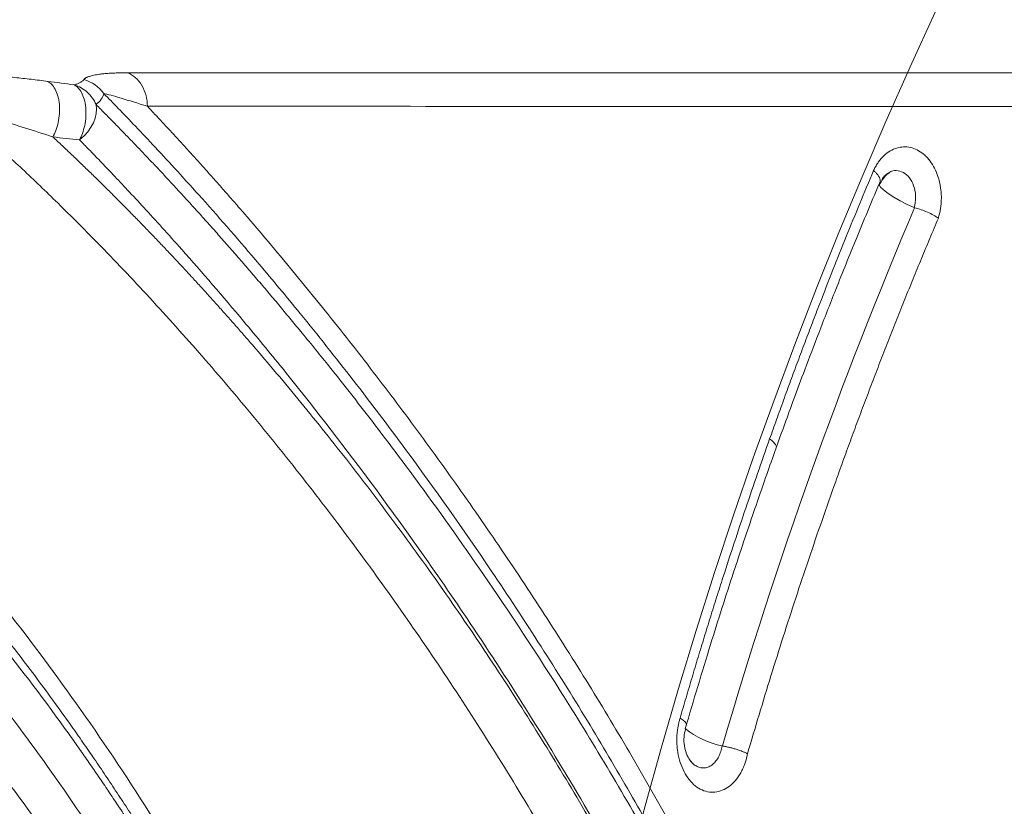
# Model space of a CAD drawing. Units: inches. Extents: x 0.3 to 36.8, y 0.2 to 16.9.
# Drawn here: x 8.6 to 8.9, y 14.3 to 14.5 of the extents above; entities that cross this region are included whole.
import ezdxf

# ---------------------------------------------------------------- set-up
doc = ezdxf.new("R2010")
doc.units = ezdxf.units.IN
doc.header["$MEASUREMENT"] = 0

msp = doc.modelspace()

# ---------------------------------------------------------------- linework, layer by layer
at = {"color": 7, "linetype": 'Continuous', "lineweight": 15}
for p, q in [((8.846350584394505, 14.48419520064717), (8.846250969545265, 14.48395654740411)), ((8.846454540526928, 14.48444417910428), (8.846350584394505, 14.48419520064717)), ((8.858314104857563, 14.47642970102155), (8.858411842395157, 14.47639590941191)), ((8.79356433551909, 14.29490680598952), (8.793465189997761, 14.2949319150328))]:
    msp.add_line(p, q, dxfattribs=at)
at = {"color": 7, "linetype": 'Continuous', "lineweight": 15, "flags": 128}
msp.add_lwpolyline([(8.846567883217585, 14.4846872909625), (8.846481057553936, 14.48416070504566), (8.846960828011586, 14.48337786608909), (8.847980325567596, 14.48238359490833), (8.849481822888839, 14.48123374152486), (8.851380723619242, 14.4799930731905), (8.853569551667047, 14.47873198909199), (8.855925108455454, 14.47752135774397), (8.858314104857563, 14.47642970102155)], dxfattribs=at)
at = {"color": 7, "linetype": 'Continuous', "lineweight": 0}
msp.add_circle((10.3746593541602, 13.83879866032626), 1.66480243865419, dxfattribs=at)
at = {"color": 7, "linetype": 'Continuous', "lineweight": 15}
for centre, radius, start, end in [((8.575022925499397, 14.50798508278487), 0.01199393319281623, 35.17860157288935, 75.28397361183758), ((8.799664671702539, 14.32430699711233), 0.03002214217185789, 231.6217535473176, 258.0828550891144)]:
    msp.add_arc(centre, radius, start, end, dxfattribs=at)
at = {"color": 8, "linetype": 'Continuous', "lineweight": 15}
msp.add_arc((8.8070803231158, 14.39403798365652), 0.005019242264107846, 19.10634959309952, 61.03774822277152, dxfattribs=at)
at = {"color": 7, "linetype": 'Continuous', "lineweight": 15}
for points, knots in [([(8.526848951119593, 14.52189996961369), (8.527285338653021, 14.52189904103212), (8.52815851776103, 14.52189718300923), (8.529505342374522, 14.52188196533119), (8.530879873435527, 14.52185765060058), (8.53228471302839, 14.52182334335336), (8.533719117782491, 14.52177928639482), (8.536159853326156, 14.52168946506883), (8.539690038670456, 14.52151925992098), (8.544480950136304, 14.52121100932494), (8.549477637151716, 14.52081425951524), (8.553871270036726, 14.52040048644299), (8.557497255816628, 14.520019390472), (8.560295390959444, 14.51970396952844), (8.56309450966364, 14.51936918000519), (8.564992322051781, 14.51912411357481), (8.565931980195458, 14.51900277456971)], [0, 0, 0, 0, 0.04154278772687123, 0.08312403896294887, 0.1247519049877728, 0.1664344983436364, 0.2081798881518493, 0.2499960955420751, 0.3755753577702751, 0.4999765078833722, 0.6264345159623429, 0.7499687095608427, 0.8143669919442655, 0.877472624480343, 0.9393333888270059, 1, 1, 1, 1]), ([(8.574862185135492, 14.51783260493209), (8.57505764053839, 14.51789065588484), (8.575444643412583, 14.51800559712072), (8.575967928179741, 14.5181923076319), (8.576440991155646, 14.51838741610926), (8.576917216072516, 14.51861912356693), (8.577370920327409, 14.51889594272871), (8.577781656235622, 14.51922475690066), (8.577973813965798, 14.51946555880913), (8.578069671929269, 14.51958568294113)], [0, 0, 0, 0, 0.1287789427116859, 0.2549830816982356, 0.3786882811159052, 0.4999751594306754, 0.6675943687233422, 0.8341793128384738, 0.9999999999999999, 0.9999999999999999, 0.9999999999999999, 0.9999999999999999]), ([(8.578069671929269, 14.51958568294113), (8.578116595805904, 14.51964576686774), (8.57821140722327, 14.51976716864976), (8.57840436960181, 14.51993823919898), (8.578635901278826, 14.52010359145219), (8.578909819894365, 14.52026225324481), (8.57922512787716, 14.52041449712333), (8.579582203580236, 14.52056024200825), (8.580269934173614, 14.52080053536343), (8.581445413633881, 14.52110211515584), (8.583128088751389, 14.52138148935463), (8.584880179926898, 14.52158249849827), (8.58661103056381, 14.52172252661408), (8.588507934387538, 14.52182156919617), (8.590561336664857, 14.52188312444974), (8.592041995366271, 14.52189029076054), (8.592790538541593, 14.52189391367042)], [0, 0, 0, 0, 0.03350945303835667, 0.0677070814634807, 0.1026249187379474, 0.1382930862564172, 0.1747398705660974, 0.2119918072170758, 0.2500737686672116, 0.3718573116536183, 0.5000606756822954, 0.5960785991293622, 0.69392246571441, 0.7937562397359024, 0.8957340006505138, 1, 1, 1, 1]), ([(8.592790538541593, 14.52189391367042), (8.594600488761797, 14.52189346258026), (8.59822006144176, 14.52189256048162), (8.603687871504833, 14.52189115667789), (8.609183138824626, 14.52188971565673), (8.614708604323814, 14.52188823492141), (8.620263473823565, 14.52188671114776), (8.625847855018199, 14.52188516012427), (8.63571744151602, 14.52188228027731), (8.650865605159876, 14.52187868597934), (8.676723976129049, 14.52187470391), (8.711793964599764, 14.52187248866107), (8.758360928861586, 14.52187388082648), (8.804179219009264, 14.52187617666741), (8.865353901704331, 14.5218775753626), (8.924913520665134, 14.52187166519828), (8.990897116746503, 14.52185038084526), (9.058443997274454, 14.52182713367461), (9.145716497995622, 14.52181233802786), (9.254607721811093, 14.52180898902498), (9.367298919151144, 14.52181025306965), (9.483411270955367, 14.52180491135524), (9.602544802997711, 14.52179882114775), (9.724300525948076, 14.5217949635721), (9.827613928356916, 14.5217926639195), (9.911144979618724, 14.52179058298483), (9.961326458494, 14.52178773564516), (10.00035495432123, 14.52178584159489), (10.02969116572021, 14.5217852430842), (10.06385299437593, 14.52178496896889), (10.1054260883473, 14.5217851857503), (10.15099053147978, 14.52178559879784), (10.19707550739304, 14.52178594477077), (10.23759636298941, 14.52178624594018), (10.27251700953754, 14.52178648450542), (10.30181409599146, 14.52178666681954), (10.32547353075812, 14.52178678597322), (10.34348743694179, 14.52178686038366), (10.35361434044479, 14.5217868544049), (10.35773596825593, 14.52178685197155)], [0, 0, 0, 0, 0.004466971089598576, 0.008933133263893103, 0.01339848925299078, 0.01786304217843882, 0.02232679555692605, 0.02678975330396969, 0.03125191973758829, 0.04586098965213783, 0.06250337736591748, 0.09111614885189281, 0.1250042583889094, 0.1641381834728339, 0.1875073551334922, 0.2500051327791899, 0.2812561459071243, 0.3125069443821866, 0.3750012975445068, 0.4374975088774342, 0.4999945254381017, 0.5624912125560689, 0.6249882689729847, 0.6874828001892304, 0.7499819062239785, 0.7812363344293396, 0.8124850097827397, 0.8246028161669374, 0.8390596409047046, 0.8558554534579761, 0.8749902485272126, 0.9002311766909661, 0.9227251604445511, 0.9424721350115358, 0.9594720326604324, 0.9737247997536667, 0.9852303986416848, 0.9939888042085261, 1, 1, 1, 1]), ([(8.592790538541465, 14.5218939136699), (8.593694106176, 14.52155105693215), (8.594602108408212, 14.52102050117073), (8.596277130575567, 14.51957854099505), (8.597041437541096, 14.5186670378951), (8.598287179105764, 14.51658046151644), (8.598766872145509, 14.51540830526285), (8.599389201150746, 14.51300227519143), (8.59953270824003, 14.51177158506733), (8.599532616397555, 14.51060114582189)], [0, 0, 0, 0, 0.25, 0.25, 0.5, 0.5, 0.75, 0.75, 1, 1, 1, 1]), ([(8.565931967814294, 14.51900267054831), (8.566374500357801, 14.51871250366853), (8.567302522960219, 14.51810400283203), (8.568478537723623, 14.5164174612167), (8.569401320492323, 14.51410806985507), (8.569913551588272, 14.51126078654271), (8.569945319630243, 14.50816400726973), (8.569510115719249, 14.50514874705785), (8.568735686155058, 14.50244835358515), (8.567998284430177, 14.50097424642594), (8.567646657339386, 14.50027132426775)], [0, 0, 0, 0, 0.111489746076561, 0.2338020238628802, 0.3645677542241308, 0.500007061168666, 0.635434120422408, 0.7662017430366199, 0.8885142275183096, 1, 1, 1, 1]), ([(8.574862185135496, 14.5178326049321), (8.57640585836297, 14.51736353656385), (8.577936511899154, 14.51651202999608), (8.580508065245084, 14.51418507832784), (8.581537252938055, 14.51272021077394), (8.582209030357456, 14.51118462223847)], [0, 0, 0, 0, 0.5, 0.5, 1, 1, 1, 1]), ([(8.57664721237951, 14.49926352510072), (8.576991493289697, 14.49990165680602), (8.577322019540338, 14.50062885023267), (8.577912278941172, 14.50225083997037), (8.578171599265128, 14.50314594429631), (8.578571790988295, 14.50505368239889), (8.578712066867215, 14.50606597231398), (8.578838201045327, 14.50811636605348), (8.578823646585564, 14.50915338951779), (8.578632552452751, 14.51114158263832), (8.578456129643552, 14.51209153573993), (8.577967617559151, 14.51381130587006), (8.577656097847843, 14.51458057092968), (8.576946520816792, 14.51589135415984), (8.576549063318312, 14.51643317144567), (8.57572029906349, 14.51729185423626), (8.575289308298677, 14.51760941979241), (8.574862185135498, 14.51783260493211)], [0, 0, 0, 0, 0.125, 0.125, 0.25, 0.25, 0.375, 0.375, 0.5, 0.5, 0.625, 0.625, 0.75, 0.75, 0.875, 0.875, 1, 1, 1, 1]), ([(8.582209030357456, 14.51118462223847), (8.582929878081899, 14.51173673263193), (8.583529907848936, 14.51232869167493), (8.584417767415433, 14.5135819505738), (8.584691944283739, 14.51425518753708), (8.584826312903331, 14.51489517720407)], [0, 0, 0, 0, 0.5, 0.5, 1, 1, 1, 1]), ([(8.584826311422779, 14.51489517366368), (8.585417351181864, 14.51478217154397), (8.586272297670183, 14.5145701652961), (8.58829196771265, 14.51402611205053), (8.589462734591324, 14.51369193924256), (8.593301990552288, 14.51255953308988), (8.596285282530182, 14.51163599222316), (8.599532704502305, 14.51060114582328)], [0, 0, 0, 0, 0.2500000000000073, 0.2500000000000073, 0.5000000000000147, 0.5000000000000147, 1, 1, 1, 1]), ([(8.828005323430196, 14.14538438292666), (8.827311112424676, 14.14707698851222), (8.82592059270267, 14.15046731426274), (8.82380265950764, 14.15553369703966), (8.821657482345476, 14.16059552669309), (8.819483135607435, 14.16565065357066), (8.817280384772035, 14.17069936416281), (8.815049277969411, 14.17574128818542), (8.812790063444941, 14.18077623104887), (8.810502942615555, 14.18580394978386), (8.808188136545692, 14.19082421335446), (8.805845868061951, 14.19583678642435), (8.80347636656528, 14.20084143372195), (8.80107986676634, 14.20583791888014), (8.7986566089297, 14.21082600469122), (8.796206839183021, 14.21580545325098), (8.793730808005018, 14.22077602518639), (8.791228772816682, 14.22573748891084), (8.78870096980762, 14.23068961860687), (8.786147581930715, 14.2356321767291), (8.783568797625843, 14.2405649415803), (8.780964808886674, 14.24548768883686), (8.77833580570478, 14.25040020106263), (8.772226692063324, 14.26168481028866), (8.7622188798489, 14.27955907139977), (8.747779460192648, 14.30398539099024), (8.732152916059297, 14.32902688765558), (8.71181577266158, 14.35990188041453), (8.684806194114406, 14.39807775077111), (8.658453997088207, 14.43198580208887), (8.6354565626309, 14.45962632645089), (8.621632596552313, 14.47550013423918), (8.609940404871114, 14.48842339593244), (8.602433801411193, 14.49653831792787), (8.595791467263625, 14.503574452625), (8.590017859140769, 14.50958940462997), (8.586460173712702, 14.51322536757976), (8.584826312903314, 14.51489517720406)], [0, 0, 0, 0, 0.01096982921901155, 0.02197280618549787, 0.03300907553591055, 0.04407877483737568, 0.05518203349837079, 0.06631897268269497, 0.0774897052300884, 0.08869433558361997, 0.09993295972381712, 0.1112056651096427, 0.1225125306263015, 0.1338536265399519, 0.145229014459311, 0.156638747304217, 0.1680828692811679, 0.1795614163231607, 0.1910744575123932, 0.2026221298300555, 0.2142045728244475, 0.2258219209256124, 0.2374743034014512, 0.2491618443185492, 0.3065372938629327, 0.3673036141981767, 0.4314865508746619, 0.4991083499401626, 0.6126196273014702, 0.7494563324334877, 0.8021964249172867, 0.8747215640411694, 0.9063048285019212, 0.9346356686637166, 0.9597020008767343, 0.9814932143958406, 1, 1, 1, 1]), ([(8.796072928050327, 14.13929896004049), (8.795307179136563, 14.14112182899189), (8.793832488386517, 14.14463233737507), (8.791691434338766, 14.14967932862614), (8.788157613853015, 14.15793296798485), (8.780894471426556, 14.17443686517369), (8.764804255506688, 14.20861143895916), (8.74002673486209, 14.25522145145709), (8.708151059591877, 14.30752556758403), (8.680258643896314, 14.34800845305687), (8.657391710958017, 14.37851722837385), (8.640017417453478, 14.40043396763408), (8.622455681671102, 14.42139217618731), (8.604786668553524, 14.44133457704102), (8.58703491197924, 14.46027377853586), (8.573208804063963, 14.474198904396), (8.563333416167742, 14.48376386022529), (8.557410358886514, 14.48938599786319), (8.551498659403887, 14.49488394826446), (8.545599358695886, 14.50025471774958), (8.53971213708973, 14.50550949613039), (8.535797768098357, 14.50890829682125), (8.533841109786099, 14.51060724028779)], [0, 0, 0, 0, 0.01122338955162093, 0.02161417203263809, 0.03117257145358032, 0.06234901146807609, 0.1247158622639984, 0.249493645804144, 0.3743600856216253, 0.499320189314793, 0.5617296098654184, 0.6243833445561727, 0.6868760994810013, 0.7495200500798869, 0.8120677934274013, 0.8747232192216572, 0.8956488072226667, 0.9165523352547985, 0.9374365056028904, 0.9583040280720209, 0.9791576189571242, 1, 1, 1, 1]), ([(8.53384111110396, 14.51060724192793), (8.538686730579032, 14.50923268280251), (8.543967513021634, 14.50767570752575), (8.55243357635601, 14.5050926363672), (8.55534828516997, 14.50418962273677), (8.561360321675647, 14.5022968973999), (8.564457756141705, 14.50130726873209), (8.567646698006245, 14.50027119423194)], [0, 0, 0, 0, 0.5000000000000092, 0.5000000000000092, 0.7500000000000046, 0.7500000000000046, 1, 1, 1, 1]), ([(8.582209030355607, 14.511184622242), (8.583274640950828, 14.51011393120075), (8.58541560427737, 14.50796276053517), (8.58864418857215, 14.50467975839294), (8.59190360502946, 14.50133620332196), (8.595193829344243, 14.49792834505243), (8.598514567665994, 14.49445623012942), (8.601865588597011, 14.49091886392825), (8.605246626591862, 14.48731553243747), (8.608657406156416, 14.48364544522789), (8.61209763476975, 14.47990783268873), (8.61556700434051, 14.47610191989012), (8.619065190342592, 14.47222693394053), (8.622591851570608, 14.46828210225123), (8.626146629739933, 14.46426665329316), (8.629729149055022, 14.46017981660166), (8.633339016039875, 14.4560208232895), (8.636975818317865, 14.45178890528586), (8.640639131737858, 14.44748329407278), (8.64432852095417, 14.44310319134487), (8.648043467295404, 14.43864774008211), (8.653600567476945, 14.43191418144546), (8.662650564436124, 14.42075194306701), (8.676799532412042, 14.40272386011613), (8.69576580874735, 14.37739654351331), (8.719507824858292, 14.34363942227811), (8.747339590569334, 14.3006917752106), (8.771874800282138, 14.25860032183535), (8.790490867729638, 14.22338818887283), (8.800678236842256, 14.20286269076674), (8.808371874574839, 14.18667427316221), (8.813372426589282, 14.17578708700709), (8.817634743230883, 14.1662336851601), (8.820623223825345, 14.15941950884772), (8.823407282010894, 14.15296136294328), (8.825258323870822, 14.14858158291449), (8.826060403603874, 14.14668376910899)], [0, 0, 0, 0, 0.01219901626876099, 0.02450955965381511, 0.03693143496336587, 0.04946450439503439, 0.06210868452660535, 0.0748638894251577, 0.08773002846523116, 0.1007070062037654, 0.1137947222604554, 0.1269930712041487, 0.1403019424459786, 0.1537212201399158, 0.167250783091495, 0.1808905046754735, 0.1946402527632296, 0.2084998896607494, 0.2224692721068246, 0.2365483012347322, 0.2507370213461526, 0.2650355079222393, 0.3002852868683897, 0.3547367764164477, 0.4283640302486129, 0.5211171838038838, 0.6355031199645194, 0.7664050570319855, 0.8327642454545845, 0.8845653790700427, 0.9078179148123018, 0.9424955835210966, 0.9574943100870271, 0.9712731496840838, 0.9875522942340591, 1, 1, 1, 1]), ([(8.599532616397555, 14.51060114582189), (8.649900376474644, 14.51058846838484), (8.704286853943358, 14.51057828121646), (8.820355433853367, 14.51058322464984), (8.88204555021543, 14.51058789412641), (9.01187650750925, 14.51055500152831), (9.080025153267531, 14.51052818253755), (9.221859690497531, 14.5105132530295), (9.295554895594275, 14.51051615279633), (9.447474176668317, 14.51051350432218), (9.525712336172585, 14.51050791921056), (9.685658926751973, 14.51050136757166), (9.767380928182629, 14.51050011382196), (9.933189265511635, 14.51049470242995), (10.0172885638799, 14.51049018102776), (10.18671370861663, 14.51049055772817), (10.27205158238159, 14.51049223468571), (10.35742559811816, 14.51049195010686)], [0, 0, 0, 0, 0.125, 0.125, 0.25, 0.25, 0.375, 0.375, 0.5, 0.5, 0.625, 0.625, 0.75, 0.75, 0.875, 0.875, 1, 1, 1, 1]), ([(8.599532616398465, 14.51060114582329), (8.600625071705398, 14.50944229804213), (8.602809881566857, 14.50712470935532), (8.606086507167703, 14.50360894115064), (8.609362274970973, 14.50006459877462), (8.612637026471651, 14.49648883857778), (8.615910624506565, 14.49288242243844), (8.619182927094963, 14.48924514634794), (8.62245379514587, 14.48557706455096), (8.625723087777208, 14.48187816414886), (8.628990673324253, 14.47814844255758), (8.636608760452432, 14.46937610617516), (8.648545537644498, 14.45526720305352), (8.66473268953583, 14.43528100050146), (8.680774104142536, 14.41458982150948), (8.696659688409017, 14.39316639950909), (8.712318136704425, 14.37106998599728), (8.727768249603205, 14.3482281705254), (8.742902138016786, 14.32475598730043), (8.757744304466378, 14.30054503611931), (8.772164776093101, 14.27573674790068), (8.786217003155272, 14.2501543715363), (8.799739536206404, 14.22401235407752), (8.809877513022476, 14.20309371525211), (8.816881336272383, 14.18794490106813), (8.82104468583816, 14.17871427210311), (8.825116153065121, 14.16945653700138), (8.829092951775998, 14.16016995333323), (8.832981557354703, 14.15086087168827), (8.835502230819005, 14.14461025249821), (8.836759694715322, 14.14149206679409)], [0, 0, 0, 0, 0.0125236912892813, 0.02504622757294355, 0.03756800517072707, 0.0500894204744075, 0.06261086991017623, 0.0751327499009841, 0.08765545682889336, 0.1001793869974517, 0.1127049365941012, 0.1252325016526482, 0.1878511886298712, 0.2503993249590988, 0.3130816497423143, 0.3755064629097738, 0.4381716667322214, 0.5005449080699541, 0.5633428690937573, 0.625522483515269, 0.6882883511429154, 0.7504204328525831, 0.8132944762837404, 0.8752530978626514, 0.8963016281582634, 0.9172427421273186, 0.9380797508311216, 0.9588160152006837, 0.9794549453846298, 1, 1, 1, 1]), ([(8.294009577324708, 14.49349493923694), (8.297013991174595, 14.4947124103565), (8.30008226953789, 14.49574191938769), (8.306341708345318, 14.4974469989827), (8.30953300586621, 14.49812252319539), (8.319285203814392, 14.49960077829927), (8.326024731909591, 14.49986156274647), (8.339936987770823, 14.49903277345776), (8.347110557441102, 14.49793624166947), (8.361843266683431, 14.49440138765961), (8.369403058162685, 14.49196818286741), (8.392583715817578, 14.48277015146434), (8.408711949954796, 14.47410201725905), (8.44183680015806, 14.45205131023998), (8.458836172440005, 14.4386574888343), (8.493185735652176, 14.4075454620041), (8.51054232448156, 14.38982014817532), (8.545002512410692, 14.35026684595913), (8.562114265581117, 14.328439178692), (8.595390536655739, 14.2809016404272), (8.611558945252957, 14.25517269408123), (8.642052690298174, 14.19996630440237), (8.656394022202129, 14.17049395020005), (8.669282112108485, 14.13929730030569)], [0, 0, 0, 0, 0.03124999999999897, 0.03124999999999897, 0.06249999999999793, 0.06249999999999793, 0.1249999999999973, 0.1249999999999973, 0.1874999999999967, 0.1874999999999967, 0.2499999999999961, 0.2499999999999961, 0.3749999999999967, 0.3749999999999967, 0.4999999999999973, 0.4999999999999973, 0.624999999999998, 0.624999999999998, 0.7499999999999986, 0.7499999999999986, 0.8749999999999992, 0.8749999999999992, 1, 1, 1, 1]), ([(8.567646686176348, 14.50027121351372), (8.568715715460034, 14.49927126038992), (8.570849189733948, 14.49727564221808), (8.574044414570789, 14.49424588402825), (8.577226916992922, 14.49119835605176), (8.580396565184019, 14.48813057685408), (8.58355303791987, 14.48504395050748), (8.586696072802393, 14.48193883695955), (8.589825414426535, 14.47881585630249), (8.59294082295931, 14.47567547583956), (8.59604207720808, 14.47251815674285), (8.599128964952063, 14.46934434996347), (8.602201277438649, 14.46615450526972), (8.605258806872362, 14.4629490730451), (8.608301336448285, 14.45972851476937), (8.61132863142199, 14.45649330895071), (8.61434045271376, 14.45324394076322), (8.617336564637828, 14.44998089373034), (8.620316736642271, 14.44670464787856), (8.623280743103775, 14.44341568007798), (8.62622836371836, 14.44011446294845), (8.629159381991517, 14.43680146884541), (8.632073590693008, 14.43347715508227), (8.639476293178141, 14.42495541479375), (8.651401171613566, 14.41080837113113), (8.667799853353584, 14.39032042441485), (8.684210915187661, 14.36870574863952), (8.700372789797006, 14.34623080810415), (8.716235390195202, 14.32290863163855), (8.731518302025957, 14.29911023930718), (8.746566191831143, 14.27423615816693), (8.765982611347008, 14.24005124638743), (8.784483972363269, 14.20399694331661), (8.798946136006657, 14.17222179887091), (8.805656484819282, 14.15663680515654), (8.8091601163011, 14.14840906790915), (8.811564878594957, 14.14271884793028), (8.813011488443205, 14.13931027538488), (8.813547899396323, 14.13804635778466)], [0, 0, 0, 0, 0.01190260018135634, 0.0237541587186908, 0.0355545774400251, 0.04730375654806256, 0.05900159477931524, 0.07064798956044525, 0.08224286137772806, 0.09378626883298741, 0.1052783168704187, 0.1167191062689013, 0.128108733644329, 0.1394472914685681, 0.1507348335774946, 0.1619713160905764, 0.1731566784260918, 0.1842908598033288, 0.1953737993173308, 0.2064054360127199, 0.2173857089565575, 0.2283145573101734, 0.2391919203999, 0.2500177377866694, 0.3112988390925411, 0.3733936144888705, 0.4362944521857565, 0.4999933251668295, 0.5620965302596517, 0.625014726323696, 0.6859368429547003, 0.750088765980996, 0.875246797719499, 0.9378759881621842, 0.9628371986894547, 0.9777449227441622, 0.9917476939501068, 1, 1, 1, 1]), ([(8.815299676676977, 14.13850964190055), (8.814240843142988, 14.14100003734021), (8.811970527052146, 14.1463398614558), (8.808295968134615, 14.15484959109057), (8.80396003658678, 14.16471095237232), (8.798693101764174, 14.17634780160148), (8.790737812087915, 14.19331671477374), (8.780199093085391, 14.21466614420934), (8.765837893358437, 14.241985374149), (8.7427735228623, 14.2830389905445), (8.711823792649701, 14.33238238487126), (8.676620275653734, 14.38214657117401), (8.650512833844964, 14.41576253534206), (8.629416317217437, 14.44137142950642), (8.615849397989564, 14.45708100453749), (8.604635407780187, 14.46957900231149), (8.598547336700356, 14.47624291010255), (8.593041811230535, 14.48217019146743), (8.588118790983719, 14.48739161425241), (8.583777956651968, 14.49193272568991), (8.580018363669046, 14.49582170355384), (8.577706720978005, 14.498181805768), (8.576647212379525, 14.4992635251007)], [0, 0, 0, 0, 0.01652893150744335, 0.0354407921181293, 0.05670252508341203, 0.0825862036910934, 0.1141097687453863, 0.172816388018888, 0.2315168612442761, 0.3097495572714212, 0.4761350623224702, 0.6181378820036798, 0.7328686885951137, 0.7840845652321602, 0.8654774489964957, 0.8914740524864933, 0.9152105457306713, 0.9366878412043828, 0.9559061561700439, 0.9728648122154505, 0.9875629720412513, 1, 1, 1, 1]), ([(8.84456128521365, 14.48892870622285), (8.84466707607324, 14.48915176697605), (8.844878486902916, 14.48959752816076), (8.845223058363295, 14.49023960948527), (8.845587136430852, 14.49086081157041), (8.846100005352044, 14.49165706879437), (8.846788819815304, 14.49259002303745), (8.847983918681555, 14.49393167952021), (8.849638166594554, 14.49531310138097), (8.851812201637523, 14.49642825127445), (8.8541008021114, 14.49696746988552), (8.85642592600596, 14.49690899435088), (8.858704342624248, 14.49624568302633), (8.860858155867886, 14.49501386399413), (8.86280916801754, 14.4932464518249), (8.864490521716204, 14.49100946956333), (8.865840715606284, 14.48837768964729), (8.866817204418329, 14.4854475027612), (8.867285054180341, 14.48283653707959), (8.867446007241034, 14.48070637573315), (8.867457393759262, 14.47909958348922), (8.86736175631689, 14.47749686633319), (8.86715782023759, 14.47591483439838), (8.866857282888349, 14.4743594115815), (8.866571389481862, 14.47336357313737), (8.866428350330297, 14.47286533189462)], [0, 0, 0, 0, 0.01564784099363682, 0.03127040521188753, 0.04690047034208798, 0.06257076700237912, 0.09385701209167724, 0.1250760278425514, 0.1874697806129549, 0.2498686914445803, 0.3123012406254989, 0.3747173046435316, 0.4371465586087879, 0.499570432131759, 0.5619867893957232, 0.6244274631692812, 0.6869311471465105, 0.7494722082346257, 0.8120475062970032, 0.8433643588844542, 0.8747049830668369, 0.9059818224704181, 0.937368669422819, 0.9686640818438779, 1, 1, 1, 1]), ([(8.661266176377913, 14.14554325127533), (8.660658466476475, 14.14695333885128), (8.659445445956708, 14.14976794687437), (8.657607626267225, 14.1539526716041), (8.655761604603887, 14.15809988023333), (8.653906272024052, 14.16220784164426), (8.652042527221237, 14.16627743219193), (8.650170728655572, 14.17030882796229), (8.64829135218513, 14.17430235150692), (8.646404828454562, 14.17825826399508), (8.64451159273618, 14.18217683810764), (8.642612070284532, 14.18605834158532), (8.640706680379676, 14.18990304250627), (8.638795834355234, 14.19371120622897), (8.636879941634367, 14.19748309881311), (8.634959396305518, 14.20121895651863), (8.633034561153893, 14.20491895820864), (8.63110580094223, 14.20858328528993), (8.629173473370258, 14.21221211766954), (8.627237930537905, 14.21580563687305), (8.625299518505898, 14.21936402520895), (8.623358577703474, 14.22288746634901), (8.621415442164118, 14.22637614357768), (8.61947044826483, 14.22983025571762), (8.61752392748864, 14.23325000403494), (8.615576205235563, 14.23663558980584), (8.613627601211155, 14.23998721493232), (8.611678429399488, 14.24330508175326), (8.609728998147816, 14.24658939306739), (8.607779610221208, 14.24984035210008), (8.605830562864561, 14.25305816248467), (8.603882147863215, 14.25624302824211), (8.60193465160011, 14.25939515375315), (8.599988355126392, 14.26251474376264), (8.598043534180254, 14.26560200326392), (8.596100459396471, 14.26865713782855), (8.594159394732607, 14.27168035395916), (8.592220587483595, 14.27467188249431), (8.590284249450937, 14.27763196248911), (8.588350564735494, 14.2805608525722), (8.586419719865715, 14.28345880718007), (8.584491962091933, 14.28632598143408), (8.582567641783493, 14.28916248142571), (8.580647168558919, 14.29196831551417), (8.57873091816184, 14.29474353733641), (8.576819116789851, 14.29748838094503), (8.57491179888158, 14.30020322321468), (8.56957955774935, 14.30772809291863), (8.560784402889702, 14.31975015384217), (8.548469150213768, 14.33570057603004), (8.536144666512996, 14.35083148135844), (8.520233273037348, 14.36934327900839), (8.499469081111588, 14.39165603224934), (8.478790930660775, 14.41142293574948), (8.46172573216438, 14.42619343755797), (8.445386489184408, 14.43938176209124), (8.4244451973054, 14.45439328071753), (8.4009358484392, 14.46817157273365), (8.378236765713604, 14.47845102301475), (8.357085636056624, 14.48507910960057), (8.339409702696036, 14.48764321492981), (8.326262321591408, 14.48760681051843), (8.318290811182944, 14.48674409859646), (8.312481112814337, 14.48563422233561), (8.30850233445638, 14.4846314522975), (8.305114149511585, 14.48359918667364), (8.302172534974808, 14.48258682271455), (8.300187770187561, 14.48178111032819), (8.29916624206243, 14.48136642246758)], [0, 0, 0, 0, 0.005920547023490578, 0.01181771929463074, 0.01769172499480266, 0.02354276017333663, 0.02937100912068111, 0.03517664150330845, 0.04095979700437213, 0.04672059913338988, 0.05245916302971956, 0.0581755957488865, 0.06386999653030377, 0.06954245705931775, 0.07519306150364928, 0.08082187210449088, 0.08642892169505367, 0.09201423733626742, 0.09757784275296591, 0.1031197584557609, 0.1086400018592273, 0.1141385873964887, 0.1196155265925173, 0.1250708278326222, 0.1305044963428367, 0.1359165343590036, 0.1413069412484651, 0.146675713627842, 0.1520228454770816, 0.1573483282498683, 0.1626521509804686, 0.1679343003870921, 0.1731947609718432, 0.1784335151173548, 0.1836505431801562, 0.1888458235808928, 0.1940193328914294, 0.1991710545133428, 0.2043010665750767, 0.2094095034494905, 0.214496494373449, 0.2195620702479215, 0.2246058415041767, 0.2296273100231387, 0.2346259914243743, 0.2396017206085242, 0.2445550825348329, 0.2494867536181725, 0.2810620000343688, 0.3124327620634456, 0.3435988723998236, 0.3745567073320063, 0.4325471122459748, 0.4997094718271138, 0.5303931144717178, 0.5623100917756657, 0.6248934912179002, 0.6930712956696347, 0.7500362184440906, 0.8125744320693395, 0.8750825676363907, 0.9101417193468979, 0.9375654940717553, 0.9534547363805685, 0.9687901584444, 0.9785289725104345, 0.9889491900516396, 0.9999999999999999, 0.9999999999999999, 0.9999999999999999, 0.9999999999999999]), ([(8.809510861202803, 14.39842956729253), (8.810286128204313, 14.40061153549638), (8.811837668824035, 14.40497830499981), (8.814198273716803, 14.41151305646694), (8.816585260063817, 14.41804185746119), (8.819001020825155, 14.42456329920231), (8.821445055423164, 14.43107775704285), (8.823917624090576, 14.43758514095599), (8.827040918074777, 14.44570209991505), (8.830837225598644, 14.45540145813616), (8.835338497533499, 14.46664934970277), (8.839903274718946, 14.47782899525169), (8.843009540650712, 14.48523100821009), (8.84456128521365, 14.48892870622285)], [0, 0, 0, 0, 0.0711481637426673, 0.1423887071815653, 0.2137231746108912, 0.2851531042329918, 0.3566800280913688, 0.4283054720054418, 0.5000309555071532, 0.6253741391433731, 0.750477940086844, 0.8753504985378735, 1, 1, 1, 1]), ([(8.844561285213647, 14.48892870622285), (8.844679167132016, 14.48882523746532), (8.844920379598014, 14.48861351751281), (8.845255739553746, 14.48829022334621), (8.845575976629856, 14.48795550906855), (8.845872819785113, 14.48761148611823), (8.846140837710415, 14.48726078309767), (8.846373569866088, 14.48690646229092), (8.846647473564142, 14.48639963734735), (8.846831933119581, 14.4858275783383), (8.846828326285923, 14.48528701507864), (8.846722568797453, 14.48493411810664), (8.84661659089569, 14.48476333888786), (8.84657537392671, 14.48469691936411)], [0, 0, 0, 0, 0.06306064211838945, 0.1290360150472773, 0.1978874381892927, 0.2695458202315721, 0.3439083922210952, 0.4208360541403213, 0.5001516115289549, 0.6842876331262856, 0.8285513577474862, 0.9333201237991914, 1, 1, 1, 1]), ([(8.84965465289229, 14.48815937885264), (8.849253811530929, 14.48777833001942), (8.84841661724055, 14.48698247425633), (8.847347403187683, 14.48557842516861), (8.84678477978656, 14.48456246975677), (8.846512385192035, 14.48407059408663)], [0, 0, 0, 0, 0.3215131759465935, 0.6715100314722762, 1, 1, 1, 1]), ([(8.847430625251114, 14.48593452988762), (8.847687372017006, 14.48636546601534), (8.84829306933043, 14.48738209753516), (8.849196783402222, 14.48783297663974), (8.84971742550047, 14.48809273428919)], [0, 0, 0, 0, 0.4238862550669881, 1, 1, 1, 1]), ([(8.846250969545265, 14.48395654740411), (8.843739107715034, 14.47798995656987), (8.838839769053331, 14.46635223478081), (8.832141075612414, 14.44970095016262), (8.826355409656271, 14.43491643255557), (8.821647226474118, 14.4225571552406), (8.81784378001134, 14.41235713392921), (8.814047261719395, 14.4019904135539), (8.809528109912197, 14.38938671470989), (8.803734605075096, 14.37273993561378), (8.796889156027257, 14.35227370220841), (8.78909523690573, 14.32792129633622), (8.783840867246765, 14.3102492013034), (8.781025771032324, 14.30078114879528)], [0, 0, 0, 0, 0.1009691623448921, 0.1969384282060617, 0.2790681262535775, 0.3473681184884054, 0.4018346151896907, 0.4474781149392592, 0.5179476861230128, 0.6084248045325525, 0.7189018598944577, 0.8493980512491814, 1, 1, 1, 1]), ([(8.866428350330299, 14.47286533189462), (8.865455980624649, 14.47353674494847), (8.864182687382769, 14.47425166774332), (8.861359806278932, 14.47550631710724), (8.859826722071007, 14.47603751901611), (8.858411799633197, 14.47639585491316)], [0, 0, 0, 0, 0.5, 0.5, 1, 1, 1, 1]), ([(8.866428350330297, 14.47286533189462), (8.865469778390056, 14.47059723273246), (8.863554758979005, 14.46606606116422), (8.860721298244707, 14.45925309872223), (8.85792036341129, 14.45243789098619), (8.855154379843489, 14.44561873717525), (8.852422522408167, 14.43879609150974), (8.849724835405846, 14.43196983267336), (8.847061132274517, 14.42513999306749), (8.844431289476836, 14.41830656402102), (8.84183516801985, 14.41146954789752), (8.839272634459924, 14.40462894387501), (8.836743555221345, 14.39778475287039), (8.834247798466706, 14.39093697203421), (8.831042083408805, 14.38201802009815), (8.827168546075667, 14.37101837185903), (8.82268088009797, 14.35792196107826), (8.818313985086599, 14.34481759326072), (8.814066305044989, 14.33170564592855), (8.809939526762168, 14.31858474161406), (8.805923371101509, 14.30545998553847), (8.803337784691513, 14.29667896088077), (8.802047389155288, 14.29229659138116)], [0, 0, 0, 0, 0.03895694724150562, 0.07782755475182035, 0.1166127073121314, 0.1553132955647332, 0.1939302160030084, 0.2324643709599275, 0.2709166685951278, 0.3092880228803681, 0.3475793535835223, 0.3857915862510232, 0.423925652188644, 0.4619824884407566, 0.4999630377679303, 0.5722536495332948, 0.644247287295656, 0.7159507015607733, 0.7873707251303873, 0.8585142724604611, 0.9293883389273544, 1, 1, 1, 1]), ([(8.31413843950448, 14.46484265677514), (8.314630411981843, 14.46503254043284), (8.315817176389576, 14.46549058875248), (8.317925792062091, 14.46623552456663), (8.320685992470326, 14.46711852032957), (8.323545132676466, 14.46791374561083), (8.327212462265932, 14.46880002448856), (8.33258505518088, 14.46985481268211), (8.340446054892436, 14.47076362678696), (8.349828943098517, 14.47092226439438), (8.359639295576493, 14.47014709170262), (8.372849737646241, 14.46793495990145), (8.38938405014752, 14.46309681605717), (8.410723074438971, 14.45377084874922), (8.43396277844933, 14.44043561786496), (8.457357532608226, 14.42366091857311), (8.480155069321508, 14.40456949358591), (8.501887221014231, 14.38408311259652), (8.525130251383993, 14.3594914530767), (8.549067734613521, 14.33118504380816), (8.56613754383018, 14.30865033761116), (8.576257008464117, 14.29440936024894), (8.579443069653763, 14.28985910631541), (8.582679716779612, 14.28516665095863), (8.585966491791153, 14.28032821216929), (8.589301686651046, 14.27534090993416), (8.592682667783654, 14.27020242931217), (8.59610696179514, 14.26491054534964), (8.599572541477702, 14.25946261534973), (8.603077306933068, 14.25385566969333), (8.6066188518114, 14.24808685523756), (8.61019456146391, 14.24215344087701), (8.61380166828251, 14.2360526895433), (8.617437251354882, 14.22978186248827), (8.621098229900264, 14.22333821941498), (8.624781359445954, 14.21671902345412), (8.628483223949425, 14.20992152800558), (8.63220025837789, 14.20294302064188), (8.63592872946289, 14.19578080163089), (8.639664753794532, 14.18843221806415), (8.6434041428436, 14.18089444039378), (8.647142929422978, 14.17316517291666), (8.650874947785496, 14.16523929851725), (8.654601364345721, 14.15712226335467), (8.657047511815477, 14.1515961903057), (8.658278528227616, 14.14881521053974)], [0, 0, 0, 0, 0.00549987107434824, 0.01326710647131765, 0.02334144562862687, 0.03572601263430616, 0.04416294382760429, 0.06251479104718094, 0.09229140716577096, 0.125024833489366, 0.1562703815984118, 0.187523930938876, 0.2500029425879814, 0.3070938218095357, 0.3749254469090174, 0.4472827177698839, 0.4998114236504229, 0.5591775994804495, 0.620761931416571, 0.6843143411570954, 0.7496440318774017, 0.7581681649979097, 0.7668576617736628, 0.7757161713869907, 0.7847474402250099, 0.7939506346403548, 0.8033218536291808, 0.8128593942453123, 0.8225636195388359, 0.8324343712077037, 0.8424709041650804, 0.8526724535404941, 0.8630382592818928, 0.8735675701118014, 0.8842596479675127, 0.8951137729670386, 0.9061292507628367, 0.9173054457714602, 0.9286417829400189, 0.9401377330664327, 0.9517928310104015, 0.9636067505672193, 0.9755792877674436, 0.9877103494674776, 1, 1, 1, 1]), ([(8.316354341501437, 14.45038325836634), (8.319051197939416, 14.45143105391605), (8.321800932506173, 14.45231646075695), (8.327407402088982, 14.45379080539807), (8.330265335916845, 14.45438207804442), (8.33898041193027, 14.45571414491557), (8.34497109946164, 14.45600883697633), (8.357292907974724, 14.45543050082218), (8.363625841983877, 14.45455403003665), (8.376600133895803, 14.45163530396619), (8.383239566209548, 14.44959596383894), (8.403557241827675, 14.44179959409452), (8.417634263342949, 14.43436912675627), (8.446550422010704, 14.41533626724803), (8.461391543399461, 14.40372543451158), (8.491496978021143, 14.37658195071054), (8.506758958232057, 14.36105669595482), (8.53719718436728, 14.32629805997207), (8.55237429571611, 14.30706676198398), (8.582092927968889, 14.26507771808297), (8.596640006610246, 14.24232034922503), (8.624357934021614, 14.19342000087724), (8.637539417478793, 14.16726610472571), (8.649584418169079, 14.13953680354324)], [0, 0, 0, 0, 0.03125000000000033, 0.03125000000000033, 0.06250000000000065, 0.06250000000000065, 0.1250000000000005, 0.1250000000000005, 0.1875000000000003, 0.1875000000000003, 0.2500000000000001, 0.2500000000000001, 0.3750000000000001, 0.3750000000000001, 0.5000000000000001, 0.5000000000000001, 0.6250000000000002, 0.6250000000000002, 0.7500000000000001, 0.7500000000000001, 0.8750000000000001, 0.8750000000000001, 1, 1, 1, 1]), ([(8.298023558456396, 14.42133166114502), (8.300753361910719, 14.4227821869008), (8.303542810427357, 14.42410639363779), (8.309231923767552, 14.42644002552817), (8.312130395052908, 14.42744418810923), (8.320969188446666, 14.42999019334842), (8.327060157577197, 14.43109058666933), (8.345904831502128, 14.43257192526685), (8.359220473660598, 14.43111201446237), (8.387018125145463, 14.42359030974991), (8.401507994290744, 14.41754263057772), (8.43127643227422, 14.40108443271117), (8.446559203148645, 14.39066727543163), (8.477456239454451, 14.3656963725891), (8.493076931105168, 14.35115691485264), (8.52417193478137, 14.31823703426754), (8.53965059849535, 14.29985093183759), (8.569900799005726, 14.25942508312958), (8.58467664697578, 14.23737836626552), (8.612849582150849, 14.18979253081489), (8.626251037933786, 14.16423690777238), (8.638538293297056, 14.13702751618177)], [0, 0, 0, 0, 0.03124999999999981, 0.03124999999999981, 0.06249999999999961, 0.06249999999999961, 0.1249999999999992, 0.1249999999999992, 0.2499999999999993, 0.2499999999999993, 0.3749999999999994, 0.3749999999999994, 0.4999999999999996, 0.4999999999999996, 0.6249999999999997, 0.6249999999999997, 0.7499999999999998, 0.7499999999999998, 0.8749999999999999, 0.8749999999999999, 1, 1, 1, 1]), ([(8.623404029611368, 14.13928663093139), (8.62280627632536, 14.14056776593235), (8.621609744309175, 14.14313223371793), (8.61979465576017, 14.14695289024195), (8.617962980019731, 14.1507585611326), (8.616113469297474, 14.15454714011921), (8.6142466113988, 14.15831919311895), (8.612362429947975, 14.16207456791357), (8.610461074747239, 14.1658133059598), (8.608542665707628, 14.16953539400605), (8.60660732523827, 14.17324084348727), (8.602095853360616, 14.18176584225252), (8.594859135183626, 14.19492196815064), (8.584740246242916, 14.21221640722423), (8.574361061384415, 14.22893591649855), (8.56380147813755, 14.24499027865481), (8.55304844882787, 14.26044048547034), (8.538550066303563, 14.28013828992218), (8.52010014815716, 14.30319230317301), (8.497709381437142, 14.32816027156559), (8.475227629700056, 14.35041280146045), (8.45286007043023, 14.36982152276224), (8.430763328358987, 14.3862892692728), (8.409088716026423, 14.3997195450379), (8.387995172325846, 14.4100512332858), (8.368948137181752, 14.41674162367291), (8.351936886275704, 14.42039800987661), (8.338091548421971, 14.42151449276463), (8.325992953666463, 14.42092575293144), (8.31721394559887, 14.41944474475087), (8.310401175403257, 14.41764636839835), (8.305975565692494, 14.41617369164407), (8.302187247922145, 14.41467569676101), (8.298953928704123, 14.41324984400495), (8.296817561598615, 14.41217740860625), (8.295738679139829, 14.41163582016067)], [0, 0, 0, 0, 0.006178713706919385, 0.01236802698068921, 0.01856831104171035, 0.02477993514345647, 0.03100326652085864, 0.03723867034033347, 0.04348650965150366, 0.04974714534061078, 0.05602093608563944, 0.06230823831315411, 0.09333901643925252, 0.1246522729972122, 0.1557433238230356, 0.1870302726656295, 0.2181528303513817, 0.2494427642802776, 0.3117163963925408, 0.3743430088484112, 0.4368359833468242, 0.4993522416338091, 0.5619415538457733, 0.6244491495072225, 0.6870232945396568, 0.7496072136860811, 0.7998640148222823, 0.8497646638683506, 0.8872828908292576, 0.9248844858451618, 0.943808521612599, 0.962443694411531, 0.9747107949024507, 0.9872287493539365, 1, 1, 1, 1]), ([(8.779293088812583, 14.30430547053704), (8.779958024528344, 14.30659163014628), (8.781286730834081, 14.31115994346847), (8.783310536524512, 14.31798858373527), (8.785354731807395, 14.32479206554814), (8.787421711318304, 14.33156912455667), (8.789510938474542, 14.3383200959337), (8.791622643615014, 14.34504490019657), (8.794292146885475, 14.35342339208154), (8.797551956427945, 14.3634547001629), (8.801444104410816, 14.37513193907672), (8.805422588192311, 14.38679992217425), (8.808146695891907, 14.39454901469546), (8.809510861202803, 14.39842956729253)], [0, 0, 0, 0, 0.07180179794303597, 0.1434777820300991, 0.2150296435986508, 0.2864590828032119, 0.3577678085548121, 0.4289575384575818, 0.5000299987429435, 0.624457729243823, 0.7492558564423492, 0.8744335759548111, 1, 1, 1, 1]), ([(8.294009577324708, 14.38324732278545), (8.29867196876479, 14.38553874789686), (8.30349780702253, 14.38727520115205), (8.31345053310173, 14.38972018167381), (8.318578014578105, 14.3904346355194), (8.32910954138189, 14.39081643806901), (8.334513709751889, 14.39048558291621), (8.345568775206004, 14.38884344398184), (8.351220384251405, 14.38753939705462), (8.368498927223818, 14.38220351006113), (8.380457976578057, 14.37673797343954), (8.404945084928471, 14.36223291451134), (8.417486426295444, 14.35318756136164), (8.442819690464926, 14.33175767749606), (8.455626337574632, 14.31936822011118), (8.4811286297991, 14.29143319945898), (8.493836219156917, 14.27587025059164), (8.518736384175586, 14.24178115347988), (8.530940385746382, 14.22325012173874), (8.554379181215731, 14.1833874419645), (8.565602935191652, 14.16201942640729), (8.576005590390977, 14.1392753482069)], [0, 0, 0, 0, 0.06249999999999963, 0.06249999999999963, 0.1249999999999993, 0.1249999999999993, 0.1874999999999989, 0.1874999999999989, 0.2499999999999985, 0.2499999999999985, 0.3749999999999987, 0.3749999999999987, 0.499999999999999, 0.499999999999999, 0.6249999999999992, 0.6249999999999992, 0.7499999999999994, 0.7499999999999994, 0.8749999999999998, 0.8749999999999998, 1, 1, 1, 1]), ([(8.567731268212322, 14.14573791833261), (8.567130507935504, 14.14698320309386), (8.565929377827128, 14.14947296328267), (8.564110340779841, 14.1531716881567), (8.562279720652734, 14.15684269118535), (8.560436422248477, 14.1604837460042), (8.558580983490948, 14.16409583824248), (8.5567135506482, 14.16767899457721), (8.554834527745635, 14.17123327527734), (8.552944414054139, 14.17475847690601), (8.5510436601715, 14.1782545074917), (8.549132453495801, 14.18172169118412), (8.547210718904228, 14.18516078406628), (8.545278231946748, 14.1885728301873), (8.543334759148767, 14.19195888504131), (8.541380065515906, 14.1953200038998), (8.539413974129598, 14.19865714904083), (8.537436484005143, 14.20197096278848), (8.533314043534748, 14.20879167262249), (8.52697557487195, 14.21893681483967), (8.518328763318738, 14.23206731053987), (8.509541680411877, 14.24472968568734), (8.499096388179582, 14.25901001234028), (8.486534514006003, 14.27506513597268), (8.472907819601309, 14.29102627561931), (8.460589657713244, 14.30427814623261), (8.44607091391636, 14.31881562286708), (8.429403515016828, 14.33374100258339), (8.41035205934693, 14.34822102045314), (8.392708083287054, 14.35942864757259), (8.375699044349194, 14.36802084562418), (8.361886620655925, 14.37306939453996), (8.351155543037896, 14.37581565383911), (8.342664176576156, 14.37732585384863), (8.33484377396525, 14.37798436198723), (8.327387771057188, 14.37792101094186), (8.320500067198262, 14.37724405054158), (8.314662915134424, 14.37605390031455), (8.310206306197193, 14.3747741000521), (8.307303243003528, 14.37379154552882), (8.304586588811318, 14.37273064260845), (8.30204765683454, 14.37161921584337), (8.300431817693822, 14.37080776561929), (8.299647163374965, 14.37041372396823)], [0, 0, 0, 0, 0.007354284123380772, 0.01470378856098119, 0.02204897674348519, 0.02939054004318933, 0.0367293057897595, 0.04406605173331613, 0.0514007825689245, 0.05873281769944647, 0.06606147513128607, 0.0733873403552493, 0.08071262624426429, 0.08803964052288983, 0.09537067778930677, 0.1027080188761019, 0.1100539297479403, 0.1174100895458433, 0.1247764962990953, 0.1558630288876341, 0.1870773959667021, 0.21839818053356, 0.2498050863959138, 0.2975919171913539, 0.34990027001866, 0.3912339312019175, 0.4249971849157603, 0.5000902297280788, 0.5641817336490761, 0.6252301553051017, 0.6887751026826634, 0.7502995959018316, 0.7808486467775245, 0.8128082203231531, 0.8503600563294694, 0.8752483503648526, 0.9049841669706282, 0.9376623923646764, 0.9514559372493355, 0.9645860708470703, 0.9770527031147274, 0.98885675241218, 1, 1, 1, 1]), ([(8.313775576118129, 14.3544182445619), (8.31429029388004, 14.35465584080648), (8.315350785393237, 14.35514536889273), (8.316996479753126, 14.35585612288199), (8.318744134777713, 14.35656931292865), (8.320596688984482, 14.35727445159077), (8.322556359803523, 14.35796491268411), (8.32462559736127, 14.35863235292634), (8.32793815100658, 14.35959873869277), (8.333143697254018, 14.36082229255155), (8.340155811380608, 14.36180335213418), (8.347542703550568, 14.36209500144427), (8.354156493528546, 14.36176689876122), (8.36134629917978, 14.36088591908545), (8.371334450332094, 14.35883465549163), (8.384824229732907, 14.35431969676824), (8.40598674339255, 14.34411579018863), (8.42790982588758, 14.32912919568827), (8.450249461932502, 14.30968306805937), (8.464334743904308, 14.29569937499831), (8.475626284372225, 14.28343033657829), (8.486873360994528, 14.27049309065499), (8.501247991735866, 14.25255019918852), (8.51781663317677, 14.22949223865882), (8.531099878097377, 14.20899379273728), (8.541321118585783, 14.19202797488512), (8.54816216738114, 14.18005706596134), (8.553927912663315, 14.16947761107192), (8.558032917062842, 14.16168427549462), (8.56144008157311, 14.15503553414718), (8.563465787753733, 14.15095842310037), (8.564372182069464, 14.14913413569245)], [0, 0, 0, 0, 0.007562699513367891, 0.01558170174854012, 0.02405851885587795, 0.0329942346447993, 0.04238942358577787, 0.05224406694936397, 0.06255746664359052, 0.08938205118192959, 0.1250746673638145, 0.1581869088262415, 0.1876093960271583, 0.2110766485068818, 0.2501430062836936, 0.3126616129625167, 0.3751653247555709, 0.5000525180449648, 0.562251339174264, 0.6249665141428654, 0.6563319089083481, 0.6874372490622428, 0.7499098850979387, 0.816672820106485, 0.8748849938293126, 0.9035181986816662, 0.9374151095398823, 0.9571339891442351, 0.9741360708959179, 0.9884272859772719, 1, 1, 1, 1]), ([(8.802047389155286, 14.2922965913812), (8.801999947388353, 14.29206361587149), (8.801905152771788, 14.29159810150431), (8.801738192434872, 14.29091124896183), (8.801553370987435, 14.29023419150583), (8.801348894225962, 14.28956763048629), (8.801014277052166, 14.28858558609543), (8.800505133684744, 14.28732386020802), (8.799760488323475, 14.28585078819831), (8.79891551592164, 14.28449480474873), (8.79766779750926, 14.28286410749851), (8.795901790067843, 14.28118033265657), (8.793543576523135, 14.27984187168595), (8.79105017365853, 14.2792190986445), (8.78852594736357, 14.27936101934068), (8.786079281152698, 14.28024561438264), (8.78381731982594, 14.2818507246612), (8.781830916267472, 14.28409168418515), (8.780208911275695, 14.28688512515041), (8.779016519441734, 14.29010402607572), (8.778426065529043, 14.29303169897848), (8.77820491631829, 14.29543704444863), (8.77816655145689, 14.29725686201831), (8.778256123375797, 14.2990741122567), (8.778449284193721, 14.30066994593541), (8.778698626891293, 14.30203976845723), (8.778962643087251, 14.303191613286), (8.779182866143598, 14.30393392351443), (8.779293093096683, 14.30430546769368)], [0, 0, 0, 0, 0.01253896568901099, 0.02505443033514462, 0.03756693267928199, 0.05009702602920817, 0.06266517739069483, 0.09402567742852064, 0.1252636788578919, 0.1565067700926186, 0.18781947345772, 0.2502233476030062, 0.3125878272268675, 0.3749291750900741, 0.4372636227988948, 0.4996129008622586, 0.5619744845212138, 0.624392633644521, 0.6868732790254986, 0.7494244462945865, 0.8119911241784249, 0.8433338030899076, 0.8746612866100782, 0.9059065638825843, 0.9373293398018075, 0.9582391491679356, 0.9790976865830685, 1, 1, 1, 1]), ([(8.78152255462677, 14.3019110557425), (8.781493682610325, 14.30208061971783), (8.78142005707029, 14.30251301900235), (8.780674989412963, 14.3033392802463), (8.77974906455942, 14.30398674734317), (8.77929312971461, 14.30430556674757)], [0, 0, 0, 0, 0.2466835617815943, 0.6290592999680379, 1, 1, 1, 1]), ([(8.781086431664901, 14.30059341763063), (8.780897177437389, 14.2997347006562), (8.78049397132716, 14.29790520423965), (8.78062981676038, 14.29482229102502), (8.781464172978813, 14.29171074287258), (8.78269009920295, 14.29008080982953), (8.783313392605525, 14.2892521086464)], [0, 0, 0, 0, 0.2161336204955551, 0.4604726539292575, 0.7256899895830111, 1, 1, 1, 1]), ([(8.802047389155245, 14.29229659138116), (8.80191977654408, 14.29235804406332), (8.801659810987966, 14.29248323216616), (8.801233469486041, 14.2926759525619), (8.800770810109062, 14.29287496199718), (8.800174700441094, 14.29311732363624), (8.79932666495065, 14.29343895945547), (8.79822551450748, 14.29380913716577), (8.797038507622931, 14.29415321780732), (8.79587580205734, 14.29444240328243), (8.794729222386673, 14.29469239493928), (8.79394972966177, 14.29483586185486), (8.793564332487783, 14.29490679483738)], [0, 0, 0, 0, 0.05927779969965167, 0.1207575491450964, 0.1843932491136545, 0.2501177108610347, 0.3551017381619613, 0.5002908707576589, 0.6345201665633556, 0.7492980140742624, 0.8760478015988362, 1, 1, 1, 1])]:
    msp.add_open_spline(points, degree=3, knots=knots, dxfattribs=at)
for points in [[(8.56593198019546, 14.51900277456971), (8.56890494235345, 14.51861271802384), (8.571881693700728, 14.51822266147796), (8.574862185135492, 14.51783260493209)], [(8.57664721237951, 14.49926352510072), (8.581023518446477, 14.50273065169307), (8.582858112122267, 14.50722145290005), (8.582209029600836, 14.51118462178543)], [(8.567646686176296, 14.50027121351382), (8.570640379816684, 14.49993222151215), (8.573641004651083, 14.49959622169948), (8.57664721050766, 14.49926352163174)], [(8.84657537392671, 14.48469691936411), (8.846572906073161, 14.48469372573503), (8.846570411235962, 14.48469054451234), (8.846567889557383, 14.4846873757511)], [(8.858411799633263, 14.47639585491314), (8.833552794299791, 14.41797498081219), (8.811860360336935, 14.35740232374107), (8.79356433248785, 14.29490679483736)]]:
    msp.add_open_spline(points, degree=3, dxfattribs=at)
at = {"color": 8, "linetype": 'Continuous', "lineweight": 15}
for points, knots in [([(8.84971742550047, 14.48809273428919), (8.849955313890423, 14.48826625409615), (8.850909689161053, 14.48896239152749), (8.85288188086097, 14.48900200343587), (8.855232877733048, 14.48810214249953), (8.857204597910316, 14.48601456037578), (8.858481060880854, 14.48311592009273), (8.858959877251728, 14.4797189046654), (8.858530030287884, 14.4775295044796), (8.858314104857563, 14.47642970102155)], [0, 0, 0, 0, 0.05238554455262762, 0.2101635488374733, 0.3676854424874001, 0.5249736781208474, 0.682417921240005, 0.8404686951711597, 1, 1, 1, 1]), ([(8.793465189997761, 14.2949319150328), (8.79333143960888, 14.29428946397929), (8.793064281677697, 14.2930062086873), (8.792344253469398, 14.2912796823759), (8.791415205696394, 14.28980162116719), (8.790294391197593, 14.28864174798293), (8.78903241742556, 14.28785366121667), (8.787685962090611, 14.28746167570358), (8.78631427617943, 14.28748949143979), (8.78498037867967, 14.28793140356307), (8.783735132703882, 14.28876687334964), (8.78266283336417, 14.28997930137489), (8.781980736397328, 14.29099472156967), (8.781742594534135, 14.29164083349145), (8.781718147033938, 14.29170716295207)], [0, 0, 0, 0, 0.09122769850896688, 0.1822215501862061, 0.2726682415953607, 0.3626679441798156, 0.4524205768179691, 0.5420473108078718, 0.6315984028999764, 0.7211342555854384, 0.8106171613730813, 0.9001420910925636, 0.9897486472342502, 1, 1, 1, 1])]:
    msp.add_open_spline(points, degree=3, knots=knots, dxfattribs=at)

doc.saveas('drawing.dxf')
